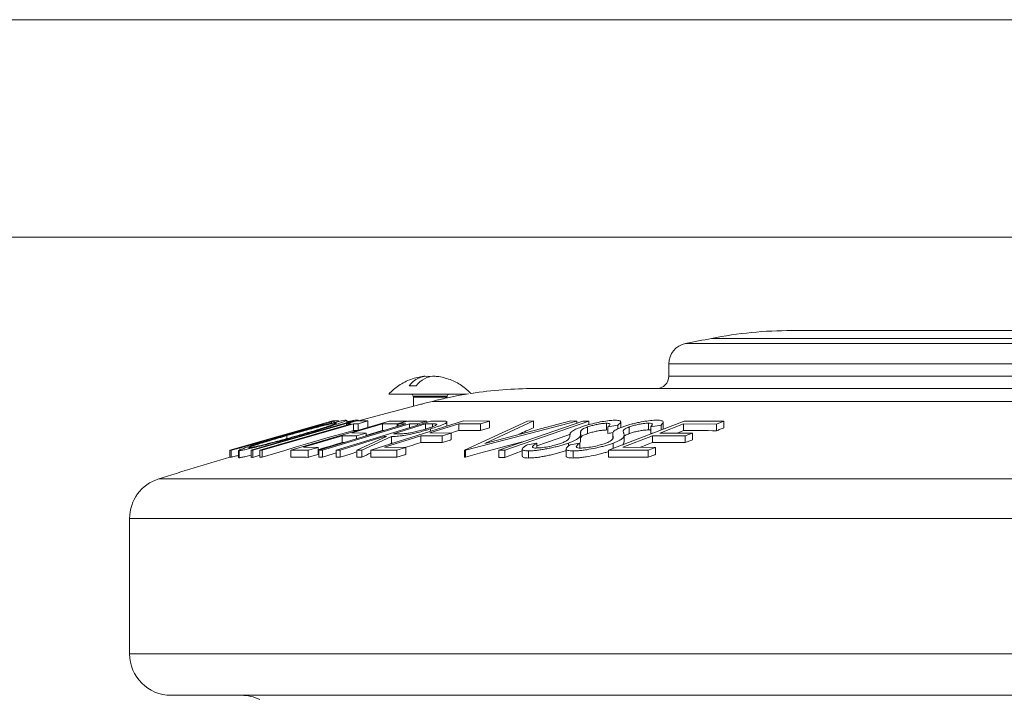
# Paper-space layout 'GERMAN' of a CAD drawing. Units: millimetres. Extents: x 110 to 9130, y 110 to 6424.
# Drawn here: x 5039 to 5276, y 5344 to 5507 of the extents above; entities that cross this region are included whole.
import ezdxf

# ---------------------------------------------------------------- set-up
doc = ezdxf.new("R2010")
doc.units = ezdxf.units.MM
doc.styles.add('SLDTEXTSTYLE0', font='TXT', dxfattribs={"width": 0.7})
doc.dimstyles.new('SLDDIMSTYLE0', dxfattribs={"dimtxt": 77, "dimasz": 132, "dimexe": 0, "dimexo": 0.0625, "dimgap": 19.25, "dimtad": 1, "dimdec": 3, "dimrnd": 1e-09, "dimzin": 12, "dimdsep": 46, "dimtxsty": 'SLDTEXTSTYLE0', "dimblk1": 'CLOSED', "dimblk2": 'CLOSED', "dimsah": 1, "dimcen": 0.09, "dimadec": 0, "dimazin": 3, "dimtfac": 1, "dimtdec": 3, "dimtofl": 0, "dimtmove": 0, "dimatfit": 3, "dimldrblk": 'CLOSED', "dimfxl": 1, "dimfrac": 2, "dimtolj": 1, "dimtzin": 12, "dimarcsym": 0})

# ---------------------------------------------------------------- blocks, each defined once
blk = doc.blocks.new('_CLOSED')
at = {"color": 0, "linetype": 'ByBlock', "lineweight": -2}
for p, q in [((-1, 0.166667), (0, 0)), ((-1, 0.166667), (-1, -0.166667)), ((0, 0), (-1, -0.166667)), ((0, 0), (-1, 0))]:
    blk.add_line(p, q, dxfattribs=at)
blk = doc.blocks.new('_D_13')
at = {"color": 7, "linetype": 'Continuous', "lineweight": 0, "ltscale": 22}
for p, q in [((5411.59, 5454.25), (4097.05, 5454.25)), ((4119.05, 3277.68), (4119.05, 5454.25)), ((4738.46, 3277.68), (4097.05, 3277.68))]:
    blk.add_line(p, q, dxfattribs=at)
at = {"color": 7, "linetype": 'Continuous', "lineweight": 0, "ltscale": 22, "xscale": 132, "yscale": 132}
for p, rotation in [((4119.05, 5454.25), 90.0000000000004), ((4119.05, 3277.68), 270.0000000000004)]:
    blk.add_blockref('_CLOSED', p, dxfattribs=dict(at, rotation=rotation))
at = {"color": 7, "linetype": 'Continuous', "lineweight": 0, "ltscale": 22, "insert": (4019.8, 3937.52), "char_height": 77, "attachment_point": 1, "rotation": 90, "style": 'SLDTEXTSTYLE0'}
blk.add_mtext('2175', dxfattribs=at)
blk = doc.blocks.new('_D_15')
at = {"color": 9, "linetype": 'Continuous', "lineweight": 0, "ltscale": 22}
for p, q in [((7996.46, 5506.68), (3958.08, 5506.68)), ((3980.08, 5506.68), (3980.08, 3277.68)), ((7313.44, 3277.68), (3958.08, 3277.68))]:
    blk.add_line(p, q, dxfattribs=at)
for centre, start, end in [((3917.41, 4020.51), 63.4349, 116.5651), ((3917.41, 4062.86), 243.4349, 296.5651)]:
    blk.add_arc(centre, 140.13, start, end, dxfattribs=at)
at = {"color": 9, "linetype": 'Continuous', "lineweight": 0, "ltscale": 22, "xscale": 132, "yscale": 132}
for p, rotation in [((3980.08, 5506.68), 90.0000000000004), ((3980.08, 3277.68), 270.0000000000004)]:
    blk.add_blockref('_CLOSED', p, dxfattribs=dict(at, rotation=rotation))
at = {"color": 9, "linetype": 'Continuous', "lineweight": 0, "ltscale": 22, "insert": (3880.82, 3937.52), "char_height": 77, "attachment_point": 1, "rotation": 90, "style": 'SLDTEXTSTYLE0'}
blk.add_mtext('2230', dxfattribs=at)

psp = doc.layouts.new('GERMAN')

# ---------------------------------------------------------------- linework, layer by layer
at = {"color": 7, "linetype": 'Continuous', "lineweight": 15, "ltscale": 22}
for p, q in [((5224.9808, 5431.6827), (5450.3365, 5431.6827)), ((5195.3365, 5423.6363), (5195.3365, 5420.6827)), ((5132.7603, 5418.3265), (5134.4311, 5418.3265)), ((5146.1481, 5416.3265), (5146.5292, 5416.3265)), ((5162.9361, 5417.6827), (5450.3365, 5417.6827)), ((5133.5196, 5416.159), (5133.7196, 5415.879)), ((5133.7941, 5415.6465), (5133.7941, 5413.4441)), ((5450.3365, 5414.5931), (5138.2994, 5414.5931)), ((5141.7941, 5415.4222), (5141.7941, 5415.6465)), ((5141.8687, 5415.879), (5142.0687, 5416.159)), ((5089.4933, 5402.8254), (5114.3581, 5409.8801)), ((5112.0444, 5409.2108), (5091.9473, 5403.5078)), ((5094.6162, 5402.805), (5119.0202, 5409.8316)), ((5119.4509, 5409.8321), (5095.0469, 5402.8055)), ((5096.7442, 5402.8226), (5118.7744, 5409.2046)), ((5119.2953, 5409.2054), (5097.265, 5402.8234)), ((5104.1936, 5402.8169), (5127.9066, 5409.8624)), ((5110.9543, 5402.8202), (5131.9479, 5409.1596)), ((5132.8193, 5409.1609), (5111.8257, 5402.8215)), ((5112.1246, 5409.221), (5112.0444, 5409.2108)), ((5114.0426, 5409.6587), (5114.0426, 5409.3419)), ((5114.3581, 5409.8801), (5114.5835, 5409.9104)), ((5114.6437, 5409.4902), (5114.6437, 5409.9004)), ((5114.6654, 5409.8765), (5114.6437, 5409.8704)), ((5115.657, 5409.8846), (5114.6654, 5409.8765)), ((5114.6654, 5409.8765), (5114.6654, 5409.4956)), ((5115.153, 5402.8218), (5137.9445, 5409.8363)), ((5115.657, 5409.8846), (5115.657, 5409.7371)), ((5117.6326, 5409.1839), (5120.0064, 5409.8714)), ((5118.7744, 5409.2046), (5117.6326, 5409.1839)), ((5117.6326, 5409.1839), (5117.6326, 5408.8738)), ((5117.6793, 5409.4455), (5117.6793, 5410.0602)), ((5126.314, 5409.1777), (5118.8971, 5406.9739)), ((5119.0202, 5409.8316), (5119.4509, 5409.8321)), ((5119.2953, 5409.2054), (5119.2953, 5407.5886)), ((5120.4321, 5409.1877), (5119.2953, 5409.2054)), ((5119.4509, 5409.8321), (5119.4509, 5409.7105)), ((5120.0064, 5409.8714), (5122.8059, 5409.8752)), ((5120.2116, 5410.0847), (5120.2116, 5409.8717)), ((5122.8059, 5409.8752), (5120.4321, 5409.1877)), ((5120.4321, 5409.1877), (5120.4321, 5407.6416)), ((5120.4771, 5409.9263), (5120.4771, 5410.01)), ((5122.8059, 5409.8752), (5122.8059, 5408.3469)), ((5123.5082, 5402.8177), (5145.8389, 5409.8674)), ((5129.8296, 5409.1539), (5126.314, 5409.1777)), ((5126.314, 5409.1777), (5126.314, 5407.5614)), ((5127.9066, 5409.8624), (5132.1684, 5409.8489)), ((5136.6725, 5409.1617), (5128.9301, 5406.7781)), ((5132.1684, 5409.8489), (5129.8296, 5409.1539)), ((5129.8296, 5409.1539), (5129.8296, 5408.5199)), ((5130.0449, 5409.1409), (5132.3035, 5409.8227)), ((5131.9479, 5409.1596), (5130.0449, 5409.1409)), ((5130.0449, 5409.1409), (5130.0449, 5408.5849)), ((5132.1684, 5409.8489), (5132.1684, 5409.782)), ((5132.3035, 5409.8227), (5136.976, 5409.8247)), ((5132.8193, 5409.1609), (5132.8193, 5408.2589)), ((5134.7174, 5409.1429), (5132.8193, 5409.1609)), ((5136.976, 5409.8247), (5134.7174, 5409.1429)), ((5134.7174, 5409.1429), (5134.7174, 5408.8431)), ((5138.3652, 5409.1698), (5136.6725, 5409.1617)), ((5136.6725, 5409.1617), (5136.6725, 5407.9107)), ((5136.976, 5409.8247), (5136.976, 5409.5382)), ((5144.7271, 5409.1825), (5137.746, 5406.9782)), ((5137.9445, 5409.8363), (5139.8626, 5409.8562)), ((5141.8322, 5408.6025), (5141.8322, 5409.6437)), ((5149.9054, 5409.1622), (5144.7271, 5409.1825)), ((5144.7271, 5409.1825), (5144.7271, 5407.5661)), ((5145.8389, 5409.8674), (5152.109, 5409.8575)), ((5146.0541, 5402.8598), (5161.2584, 5409.8566)), ((5173.1224, 5409.8614), (5146.3445, 5402.8597)), ((5152.109, 5409.8575), (5149.9054, 5409.1622)), ((5149.9054, 5409.1622), (5149.9054, 5407.5463)), ((5150.9569, 5404.4611), (5171.6651, 5409.8828)), ((5162.7157, 5409.8793), (5150.9569, 5404.4611)), ((5152.109, 5409.8575), (5152.109, 5408.2245)), ((5154.3375, 5402.8052), (5174.5949, 5409.8262)), ((5176.0172, 5409.8262), (5155.7598, 5402.8052)), ((5161.2584, 5409.8566), (5162.7157, 5409.8793)), ((5162.7157, 5409.8793), (5162.7157, 5408.2457)), ((5171.6651, 5409.8828), (5173.1224, 5409.8614)), ((5173.1224, 5409.8614), (5173.1224, 5409.3159)), ((5174.5949, 5409.8262), (5176.0172, 5409.8262)), ((5176.0172, 5409.8262), (5176.0172, 5408.9772)), ((5180.3008, 5409.3161), (5180.3008, 5407.6969)), ((5180.8036, 5402.8188), (5198.9927, 5409.8361)), ((5183.717, 5408.2391), (5183.717, 5409.6574)), ((5190.4062, 5409.3281), (5190.4062, 5407.7086)), ((5198.8775, 5409.1546), (5193.1884, 5406.9599)), ((5193.9406, 5407.9811), (5193.9406, 5409.6074)), ((5206.8202, 5409.1352), (5198.8775, 5409.1546)), ((5198.8775, 5409.1546), (5198.8775, 5407.5388)), ((5198.9927, 5409.8361), (5208.6131, 5409.8274)), ((5208.6131, 5409.8274), (5206.8202, 5409.1352)), ((5206.8202, 5409.1352), (5206.8202, 5407.5198)), ((5208.6131, 5409.8274), (5208.6131, 5408.1953)), ((5118.8971, 5406.9739), (5122.3777, 5406.9503)), ((5122.3777, 5406.9503), (5120.059, 5406.2615)), ((5122.3777, 5406.9503), (5122.3777, 5406.2697)), ((5126.6481, 5407.5641), (5126.314, 5407.5614)), ((5128.9301, 5406.7781), (5130.5477, 5406.7752)), ((5137.746, 5406.9782), (5142.8792, 5406.9588)), ((5137.9044, 5407.9638), (5137.9044, 5407.3625)), ((5142.8792, 5406.9588), (5140.6957, 5406.2693)), ((5142.8792, 5406.9588), (5142.8792, 5405.3616)), ((5174.1059, 5407.5056), (5174.1059, 5407.0491)), ((5175.7335, 5408.4167), (5175.7335, 5406.8131)), ((5180.6213, 5407.6838), (5180.3008, 5407.6969)), ((5183.0653, 5408.8781), (5180.6213, 5408.4508)), ((5180.6213, 5408.4508), (5180.6213, 5406.8468)), ((5183.0653, 5408.8781), (5183.0653, 5407.9663)), ((5185.7938, 5408.4254), (5185.7938, 5406.8217)), ((5193.4611, 5408.8863), (5190.9771, 5408.4575)), ((5190.9771, 5408.4575), (5190.9771, 5406.8533)), ((5193.1884, 5406.9599), (5201.061, 5406.9414)), ((5193.4611, 5408.8863), (5193.4611, 5407.702)), ((5201.061, 5406.9414), (5199.2781, 5406.2532)), ((5201.061, 5406.9414), (5201.061, 5405.3442)), ((5103.2612, 5406.3323), (5103.2612, 5405.6192)), ((5106.246, 5406.3449), (5106.246, 5406.1536)), ((5116.5784, 5406.2849), (5107.2786, 5403.5215)), ((5126.7115, 5406.0954), (5116.1146, 5402.8336)), ((5120.059, 5406.2615), (5116.5784, 5406.2849)), ((5116.5784, 5406.2849), (5116.5784, 5404.6827)), ((5120.059, 5406.2615), (5120.059, 5405.5695)), ((5120.121, 5402.8298), (5127.2574, 5406.0988)), ((5128.4443, 5406.1037), (5121.3129, 5402.8128)), ((5127.2574, 5406.0988), (5126.7115, 5406.0954)), ((5126.7115, 5406.0954), (5126.7115, 5405.8488)), ((5135.5625, 5406.2886), (5126.8035, 5403.5235)), ((5128.4443, 5404.4994), (5127.6734, 5404.1413)), ((5128.4443, 5406.1037), (5128.4443, 5404.4994)), ((5128.9051, 5404.5215), (5128.4443, 5404.4994)), ((5140.6957, 5406.2693), (5135.5625, 5406.2886)), ((5135.5625, 5406.2886), (5135.5625, 5404.6864)), ((5140.6957, 5406.2693), (5140.6957, 5404.6669)), ((5161.1903, 5404.1129), (5163.4739, 5404.4838)), ((5163.4739, 5404.4838), (5163.4739, 5403.3484)), ((5171.1011, 5404.5321), (5171.1011, 5403.8153)), ((5171.516, 5404.1158), (5173.8397, 5404.4864)), ((5173.8397, 5404.4864), (5173.8397, 5403.3403)), ((5174.0628, 5405.104), (5174.0628, 5406.7028)), ((5174.1059, 5406.7468), (5174.1059, 5405.9088)), ((5181.9377, 5404.5318), (5181.9377, 5403.2563)), ((5191.4055, 5406.2716), (5184.2741, 5403.5202)), ((5184.5269, 5404.8461), (5184.5269, 5406.4472)), ((5199.2781, 5406.2532), (5191.4055, 5406.2716)), ((5191.4055, 5406.2716), (5191.4055, 5404.6692)), ((5199.2781, 5406.2532), (5199.2781, 5404.6507)), ((5089.8439, 5402.8614), (5089.4933, 5402.8254)), ((5089.4933, 5402.8254), (5089.4933, 5401.1184)), ((5089.8439, 5402.8614), (5089.8439, 5401.1562)), ((5091.5971, 5402.7561), (5091.5971, 5401.0455)), ((5091.7127, 5402.7133), (5091.6431, 5402.7561)), ((5091.7127, 5402.7133), (5091.7127, 5401.0007)), ((5091.9473, 5403.5078), (5092.0725, 5403.5207)), ((5095.0469, 5402.8055), (5094.6162, 5402.805)), ((5094.6162, 5402.805), (5094.6162, 5401.097)), ((5095.0469, 5402.8055), (5095.0469, 5401.0974)), ((5097.265, 5402.8234), (5096.7442, 5402.8226)), ((5096.7442, 5402.8226), (5096.7442, 5401.1155)), ((5097.265, 5402.8234), (5097.265, 5401.1163)), ((5108.4204, 5402.8041), (5104.1936, 5402.8169)), ((5104.1936, 5402.8169), (5104.1936, 5401.1095)), ((5107.2786, 5403.5215), (5110.7591, 5403.4987)), ((5110.7591, 5403.4987), (5108.4204, 5402.8041)), ((5108.4204, 5402.8041), (5108.4204, 5401.096)), ((5110.7591, 5403.4987), (5110.7591, 5401.8226)), ((5111.8257, 5402.8215), (5110.9543, 5402.8202)), ((5110.9543, 5402.8202), (5110.9543, 5401.1129)), ((5111.8257, 5402.8215), (5111.8257, 5401.1143)), ((5116.1146, 5402.8336), (5115.153, 5402.8218)), ((5115.153, 5402.8218), (5115.153, 5401.1146)), ((5116.1146, 5402.8336), (5116.1146, 5401.127)), ((5121.3129, 5402.8128), (5120.121, 5402.8298)), ((5120.121, 5402.8298), (5120.121, 5401.123)), ((5121.3129, 5402.8128), (5121.3129, 5401.1052)), ((5123.5082, 5402.8177), (5123.5082, 5401.1103)), ((5129.7332, 5402.8089), (5123.5082, 5402.8177)), ((5126.8035, 5403.5235), (5131.9367, 5403.5048)), ((5131.9367, 5403.5048), (5129.7332, 5402.8089)), ((5129.7332, 5402.8089), (5129.7332, 5401.1011)), ((5131.9367, 5403.5048), (5131.9367, 5401.8289)), ((5146.3445, 5402.8597), (5146.0541, 5402.8598)), ((5146.0541, 5402.8598), (5146.0541, 5401.1545)), ((5146.3445, 5402.8597), (5146.3445, 5401.1544)), ((5155.7598, 5402.8052), (5154.3375, 5402.8052)), ((5154.3375, 5402.8052), (5154.3375, 5401.0972)), ((5155.7598, 5402.8052), (5155.7598, 5401.0972)), ((5159.9974, 5403.0641), (5159.9974, 5401.3684)), ((5161.5258, 5402.6526), (5161.5258, 5400.9368)), ((5170.5359, 5403.117), (5170.5359, 5401.4242)), ((5172.2822, 5402.65), (5172.2822, 5400.9341)), ((5190.3538, 5402.8111), (5180.8036, 5402.8188)), ((5180.8036, 5402.8188), (5180.8036, 5401.1114)), ((5184.2741, 5403.5202), (5192.1467, 5403.5023)), ((5192.1467, 5403.5023), (5190.3538, 5402.8111)), ((5190.3538, 5402.8111), (5190.3538, 5401.1033)), ((5192.1467, 5403.5023), (5192.1467, 5401.8263)), ((5091.7127, 5401.0007), (5091.6427, 5401.0455)), ((5096.7442, 5401.6091), (5095.0469, 5401.0974)), ((5065.3365, 5386.357), (5065.3365, 5353.6827)), ((5450.3365, 5343.6827), (5075.3365, 5343.6827))]:
    psp.add_line(p, q, dxfattribs=at)
at = {"color": 8, "linetype": 'Continuous', "lineweight": 15, "ltscale": 22}
for p, q in [((5199.3446, 5428.5369), (5450.3365, 5428.5369)), ((5450.3365, 5429.7946), (5205.6405, 5429.7946)), ((5450.3365, 5423.6363), (5195.3365, 5423.6363)), ((5195.3365, 5420.6827), (5450.3365, 5420.6827)), ((5133.7196, 5415.879), (5141.8687, 5415.879)), ((5133.7941, 5415.6465), (5141.1357, 5415.6465)), ((5141.1357, 5415.6465), (5141.7941, 5415.6465)), ((5138.3652, 5409.1698), (5138.3652, 5408.4848)), ((5181.8625, 5406.361), (5181.8625, 5405.7416)), ((5072.3489, 5395.9003), (5450.3365, 5395.9003)), ((5450.3365, 5386.357), (5065.3365, 5386.357)), ((5065.3365, 5353.6827), (5450.3365, 5353.6827))]:
    psp.add_line(p, q, dxfattribs=at)
at = {"color": 7, "linetype": 'Continuous', "lineweight": 15, "ltscale": 484}
psp.add_line((5146.3445, 5401.1544), (5146.0541, 5401.1545), dxfattribs=at)
at = {"color": 7, "linetype": 'Continuous', "lineweight": 15, "ltscale": 22, "flags": 128}
for points in [[(5147.0097, 5416.4063), (5144.5768, 5415.9829), (5141.9906, 5415.4645)], [(5133.5608, 5413.3846), (5125.8622, 5411.3679), (5120.4771, 5409.9263)], [(5119.2953, 5407.5886), (5116.5351, 5406.8023), (5113.7768, 5406.0096), (5111.0202, 5405.2103), (5108.2655, 5404.4045), (5105.5126, 5403.5922), (5102.7615, 5402.7734), (5100.0123, 5401.9481), (5097.265, 5401.1163)], [(5126.314, 5407.5614), (5125.3862, 5407.291), (5124.4585, 5407.0199), (5123.5311, 5406.748), (5122.6039, 5406.4753), (5122.3777, 5406.4086)], [(5144.7271, 5407.5661), (5143.8538, 5407.2957), (5142.9807, 5407.0245), (5142.7867, 5406.9642)], [(5152.109, 5408.2245), (5151.8334, 5408.14), (5151.558, 5408.0554), (5151.2825, 5407.9708), (5151.007, 5407.886), (5150.7316, 5407.8012), (5150.4562, 5407.7163), (5150.1808, 5407.6314), (5149.9054, 5407.5463)], [(5181.8286, 5407.0553), (5181.5377, 5407.0052), (5181.2322, 5406.9525), (5180.9268, 5406.8997), (5180.6213, 5406.8468)], [(5191.4851, 5406.9401), (5191.2876, 5406.9064), (5190.9771, 5406.8533)], [(5198.8775, 5407.5388), (5198.1658, 5407.2695), (5197.4543, 5406.9994), (5197.3376, 5406.955)], [(5206.8202, 5407.5198), (5205.8274, 5407.5283), (5204.8345, 5407.5351), (5203.8417, 5407.5401), (5202.8489, 5407.5434), (5201.856, 5407.5449), (5200.8632, 5407.5446), (5199.8703, 5407.5426), (5198.8775, 5407.5388)], [(5208.6131, 5408.1953), (5208.3889, 5408.1112), (5208.1647, 5408.0269), (5207.9406, 5407.9426), (5207.7165, 5407.8582), (5207.4924, 5407.7737), (5207.2683, 5407.6891), (5207.0442, 5407.6045), (5206.8202, 5407.5198)], [(5116.5784, 5404.6827), (5115.4148, 5404.3325), (5114.2514, 5403.981), (5113.0884, 5403.6282), (5111.9258, 5403.2743), (5110.7635, 5402.9191), (5110.7591, 5402.9178)], [(5117.1104, 5404.6863), (5117.0135, 5404.6859), (5116.5784, 5404.6827)], [(5135.5625, 5404.6864), (5134.4665, 5404.3359), (5133.3708, 5403.9842), (5132.2755, 5403.6313), (5131.9134, 5403.5144)], [(5142.8792, 5405.3616), (5142.6062, 5405.2751), (5142.3332, 5405.1884), (5142.0602, 5405.1017), (5141.7873, 5405.0149), (5141.5144, 5404.928), (5141.2415, 5404.8411), (5140.9686, 5404.754), (5140.6957, 5404.6669)], [(5159.9077, 5404.8181), (5159.714, 5404.767), (5156.3679, 5403.878), (5153.0243, 5402.9795), (5149.6832, 5402.0717), (5146.3445, 5401.1544)], [(5171.5171, 5406.6646), (5170.9418, 5406.4672), (5168.4069, 5405.5919), (5165.8737, 5404.7087), (5163.4739, 5403.8641)], [(5191.4055, 5404.6692), (5190.5132, 5404.3204), (5189.6211, 5403.9704), (5188.7293, 5403.6192), (5188.4781, 5403.52)], [(5199.2781, 5404.6507), (5198.2941, 5404.6591), (5197.31, 5404.6657), (5196.3259, 5404.6706), (5195.3418, 5404.6738), (5194.3578, 5404.6753), (5193.3737, 5404.675), (5192.3896, 5404.673), (5191.4055, 5404.6692)], [(5201.061, 5405.3442), (5200.8381, 5405.2577), (5200.6152, 5405.1712), (5200.3923, 5405.0847), (5200.1694, 5404.998), (5199.9466, 5404.9113), (5199.7237, 5404.8245), (5199.5009, 5404.7376), (5199.2781, 5404.6507)], [(5115.153, 5402.1632), (5114.4438, 5401.9406), (5111.8257, 5401.1143)], [(5120.121, 5402.4127), (5120.085, 5402.4012), (5118.7611, 5401.9782), (5117.4376, 5401.5534), (5116.1146, 5401.127)], [(5159.9974, 5402.627), (5158.2854, 5402.0118), (5155.7598, 5401.0972)], [(5110.7591, 5401.8226), (5110.4667, 5401.732), (5110.1743, 5401.6414), (5109.8819, 5401.5507), (5109.5896, 5401.4599), (5109.2972, 5401.3691), (5109.0049, 5401.2781), (5108.7126, 5401.1871), (5108.4204, 5401.096)], [(5131.9367, 5401.8289), (5131.6612, 5401.7382), (5131.3857, 5401.6474), (5131.1102, 5401.5565), (5130.8348, 5401.4656), (5130.5593, 5401.3746), (5130.2839, 5401.2835), (5130.0085, 5401.1923), (5129.7332, 5401.1011)], [(5190.3538, 5401.1033), (5189.1601, 5401.1133), (5187.9663, 5401.1207), (5186.7725, 5401.1255), (5185.5787, 5401.1278), (5184.3849, 5401.1276), (5183.1911, 5401.1247), (5181.9973, 5401.1193), (5180.8036, 5401.1114)], [(5192.1467, 5401.8263), (5191.9225, 5401.7362), (5191.6984, 5401.646), (5191.4743, 5401.5558), (5191.2501, 5401.4654), (5191.026, 5401.375), (5190.802, 5401.2845), (5190.5779, 5401.194), (5190.3538, 5401.1033)]]:
    psp.add_lwpolyline(points, dxfattribs=at)
at = {"color": 7, "linetype": 'Continuous', "lineweight": 15, "ltscale": 484}
for centre, radius, start, end in [((5224.9808, 5331.6827), 100, 90, 101.151489), ((5200.3365, 5423.6363), 5, 101.442236, 180), ((5450.3365, 4188.4743), 1265.2083, 101.1514894, 101.4422358), ((5137.0734, 5415.4951), 5.1594, 81.969647, 146.716721), ((5138.8976, 5415.2516), 5.4225, 88.986406, 145.455617), ((5192.3365, 5420.6827), 3, 270, 0), ((5133.1941, 5415.9265), 0.4, 35.537678, 90), ((5142.3941, 5415.9265), 0.4, 90, 144.462322), ((5162.9361, 5317.6827), 100, 90, 98.769182), ((5133.3941, 5415.6465), 0.4, 0, 35.537678), ((5142.1941, 5415.6465), 0.4, 144.462322, 180), ((5119.0868, 5356.631), 50.958, 88.740513, 89.765569), ((5146.4118, 5171.4908), 236.0814, 89.152076, 90.408854), ((5357.1712, 4971.4131), 478.1586, 113.996178, 114.46172), ((5137.2359, 5169.2352), 235.4572, 89.158058, 90.4072), ((5287.7028, 5060.733), 378.8652, 115.682593, 116.051556), ((5450.3365, 4188.4743), 1265.2083, 106.5710742, 107.3828521), ((5089.9276, 5398.7368), 2.4208, 91.980353, 100.332875), ((5094.8707, 5364.426), 36.6719, 89.724726, 90.397634), ((5097.0849, 5350.2446), 50.872, 89.797109, 90.383712), ((5105.9628, 5292.7279), 108.396, 88.700861, 90.935189), ((5111.6179, 5256.5736), 144.5408, 89.9176, 90.26302), ((5117.9989, 5217.1171), 184.0195, 90.586713, 90.88612), ((5117.9741, 5217.2297), 183.9058, 88.959743, 89.331123), ((5126.2728, 5166.3701), 234.7565, 89.155411, 90.674751), ((5155.0344, 5000.0455), 401.0523, 89.896364, 90.099555), ((5075.3365, 5386.357), 10, 107.382852, 180), ((5075.3365, 5353.6827), 10, 180, 270), ((5092.3365, 5333.6827), 10, 64.158067, 90)]:
    psp.add_arc(centre, radius, start, end, dxfattribs=at)
at = {"color": 7, "linetype": 'Continuous', "lineweight": 15, "ltscale": 22}
for points, knots in [([(5136.5921, 5420.6589), (5136.4948, 5420.6547), (5135.8603, 5420.6274), (5134.702, 5420.3915), (5133.1441, 5419.9419), (5131.6442, 5419.289), (5130.2256, 5418.4556), (5128.9256, 5417.4813), (5128.1783, 5416.7123), (5127.8166, 5416.3401)], [0, 0, 0, 0, 0.02918245, 0.1902964, 0.35217783, 0.5149793, 0.67897028, 0.84460905, 1, 1, 1, 1]), ([(5147.6269, 5416.5), (5147.2859, 5416.8399), (5146.5807, 5417.5427), (5145.3629, 5418.4513), (5144.0213, 5419.2466), (5142.5818, 5419.8883), (5141.0671, 5420.3492), (5139.8618, 5420.6053), (5139.1643, 5420.6435), (5138.9968, 5420.6526)], [0, 0, 0, 0, 0.147359947, 0.304730275, 0.463917906, 0.624478042, 0.786107951, 0.94861, 1, 1, 1, 1]), ([(5127.8299, 5416.3265), (5127.8242, 5416.3265), (5127.8083, 5416.3265), (5128.0986, 5416.3265), (5128.6588, 5416.3265), (5129.4973, 5416.3265), (5130.5628, 5416.3265), (5131.8388, 5416.3265), (5133.2801, 5416.3265), (5134.8523, 5416.3265), (5136.5062, 5416.3265), (5138.1975, 5416.3265), (5139.8776, 5416.3265), (5141.497, 5416.3265), (5143.0145, 5416.3265), (5144.3772, 5416.3265), (5145.4207, 5416.3265), (5145.9461, 5416.3265), (5146.1481, 5416.3265)], [0, 0, 0, 0, 0.03625105, 0.10215042, 0.16804979, 0.23394915, 0.29984852, 0.36574789, 0.43164726, 0.49754662, 0.56344599, 0.62934536, 0.69524472, 0.76114409, 0.82704346, 0.89294282, 0.95884219, 1, 1, 1, 1]), ([(5133.5609, 5413.3846), (5133.5554, 5413.3832), (5133.4796, 5413.3639), (5133.7659, 5413.4369), (5134.4241, 5413.6049), (5135.4956, 5413.8782), (5136.834, 5414.2195), (5137.8044, 5414.4669), (5138.2994, 5414.5931)], [0, 0, 0, 0, 0.01500947, 0.20564926, 0.39645609, 0.59099916, 0.7913372, 1, 1, 1, 1]), ([(5141.9901, 5415.4642), (5141.9931, 5415.4649), (5142.0008, 5415.4666), (5141.4927, 5415.356), (5140.5861, 5415.151), (5139.4573, 5414.8845), (5138.6501, 5414.6813), (5138.2994, 5414.5931)], [0, 0, 0, 0, 0.14293698, 0.3672178, 0.5931624, 0.82330046, 1, 1, 1, 1]), ([(5114.0426, 5409.6587), (5113.8264, 5409.5878), (5113.3945, 5409.4462), (5112.4088, 5409.1379), (5111.1407, 5408.7521), (5109.6703, 5408.3127), (5108.05, 5407.8356), (5106.3051, 5407.328), (5104.4491, 5406.7944), (5103.1696, 5406.4304), (5102.5292, 5406.2482)], [0, 0, 0, 0, 0.12442806, 0.24854855, 0.37332341, 0.49817082, 0.62029084, 0.74245416, 0.87111264, 1, 1, 1, 1]), ([(5102.9457, 5406.3067), (5103.7604, 5406.5382), (5105.3881, 5407.0006), (5107.8333, 5407.683), (5110.1732, 5408.3239), (5112.2882, 5408.8905), (5114.088, 5409.3566), (5115.5145, 5409.709), (5116.5805, 5409.9511), (5117.2669, 5410.0842), (5117.4694, 5410.0981), (5117.5591, 5410.1043)], [0, 0, 0, 0, 0.12164631, 0.24305211, 0.36530933, 0.48752946, 0.59951638, 0.71154348, 0.81477, 0.91800468, 1, 1, 1, 1]), ([(5115.1652, 5409.4164), (5115.0622, 5409.4067), (5114.8564, 5409.3874), (5114.208, 5409.2567), (5113.3029, 5409.0469), (5112.1732, 5408.7678), (5110.8172, 5408.4177), (5109.279, 5408.0084), (5107.6246, 5407.5577), (5105.6052, 5406.9981), (5104.1424, 5406.5826), (5103.2612, 5406.3323)], [0, 0, 0, 0, 0.10244709, 0.20471946, 0.30702889, 0.40934941, 0.5171968, 0.62508053, 0.73171273, 0.83836741, 1, 1, 1, 1]), ([(5105.9355, 5406.3695), (5106.5703, 5406.5522), (5107.8381, 5406.9171), (5109.6508, 5407.456), (5111.2879, 5407.9604), (5112.686, 5408.4073), (5113.7748, 5408.7748), (5114.5577, 5409.059), (5115.0496, 5409.262), (5115.2706, 5409.3716), (5115.2305, 5409.3848), (5115.224, 5409.387)], [0, 0, 0, 0, 0.12833101, 0.25630531, 0.38531462, 0.51430655, 0.63293217, 0.75168683, 0.86498029, 0.97815459, 1, 1, 1, 1]), ([(5117.6378, 5410.0602), (5117.6458, 5410.0571), (5117.6943, 5410.0381), (5117.46, 5409.9076), (5116.7643, 5409.625), (5115.6958, 5409.2444), (5114.3926, 5408.8076), (5112.8705, 5408.3175), (5111.0499, 5407.7541), (5108.8151, 5407.0841), (5107.1608, 5406.6081), (5106.246, 5406.3449)], [0, 0, 0, 0, 0.02384018, 0.14522986, 0.26806628, 0.39098827, 0.49928646, 0.60752825, 0.72873781, 0.84998516, 1, 1, 1, 1]), ([(5111.749, 5409.0289), (5111.8665, 5409.0709), (5112.1012, 5409.1549), (5112.1898, 5409.2011), (5112.1667, 5409.2041), (5112.1578, 5409.2052)], [0, 0, 0, 0, 0.38140262, 0.76207319, 1, 1, 1, 1]), ([(5114.6349, 5409.9004), (5114.6317, 5409.8936), (5114.6243, 5409.8782), (5114.5034, 5409.8191), (5114.1969, 5409.7124), (5114.0426, 5409.6587)], [0, 0, 0, 0, 0.28206952, 0.63869611, 1, 1, 1, 1]), ([(5120.2116, 5410.0847), (5120.0357, 5410.0734), (5119.6794, 5410.0506), (5118.823, 5409.9055), (5118.0135, 5409.7282), (5117.6793, 5409.655)], [0, 0, 0, 0, 0.364268219, 0.737525314, 1, 1, 1, 1]), ([(5120.4504, 5410.01), (5120.4588, 5410.0195), (5120.517, 5410.0846), (5120.3523, 5410.0846), (5120.2116, 5410.0847)], [0, 0, 0, 0, 0.145986, 1, 1, 1, 1]), ([(5136.9028, 5407.9791), (5137.3552, 5408.1248), (5138.2632, 5408.4172), (5139.0844, 5408.7708), (5139.4451, 5409.0118), (5139.3078, 5409.1226), (5138.9088, 5409.1646), (5138.5466, 5409.1681), (5138.3652, 5409.1698)], [0, 0, 0, 0, 0.18699154, 0.37536189, 0.51846124, 0.66140828, 0.83043215, 1, 1, 1, 1]), ([(5141.7205, 5409.757), (5141.767, 5409.7257), (5141.8598, 5409.663), (5141.7854, 5409.5112), (5141.4796, 5409.304), (5141.0027, 5409.0631), (5140.3646, 5408.7961), (5139.3868, 5408.4332), (5138.4889, 5408.1489), (5137.9044, 5407.9638)], [0, 0, 0, 0, 0.13130618, 0.2621978, 0.39433878, 0.52659899, 0.6489964, 0.77149882, 1, 1, 1, 1]), ([(5139.8626, 5409.8562), (5140.042, 5409.8562), (5140.4009, 5409.8562), (5141.0935, 5409.8461), (5141.4698, 5409.7926), (5141.7205, 5409.757)], [0, 0, 0, 0, 0.25026872, 0.50054162, 1, 1, 1, 1]), ([(5174.1059, 5408.3762), (5174.4081, 5408.4789), (5175.0117, 5408.684), (5176.2492, 5409.0532), (5177.8574, 5409.4538), (5179.7119, 5409.8063), (5181.2875, 5410.0127), (5182.0464, 5410.035), (5182.3792, 5410.0448)], [0, 0, 0, 0, 0.1188266, 0.2373386, 0.43610511, 0.63476913, 0.83986756, 1, 1, 1, 1]), ([(5180.3008, 5409.3161), (5179.9966, 5409.3056), (5179.4512, 5409.2868), (5178.351, 5409.1141), (5177.2844, 5408.885), (5176.3795, 5408.6374), (5175.9116, 5408.4775), (5175.7335, 5408.4167)], [0, 0, 0, 0, 0.25795439, 0.46237598, 0.6667079, 0.87314606, 1, 1, 1, 1]), ([(5180.6213, 5408.4508), (5180.798, 5408.6066), (5181.1068, 5408.8788), (5181.1987, 5409.1871), (5180.8238, 5409.3047), (5180.4386, 5409.3131), (5180.3008, 5409.3161)], [0, 0, 0, 0, 0.36983334, 0.64627963, 0.87354096, 1, 1, 1, 1]), ([(5182.3792, 5410.0448), (5182.5971, 5410.0398), (5183.0389, 5410.0297), (5183.4681, 5409.9392), (5183.711, 5409.7953), (5183.7358, 5409.5693), (5183.5152, 5409.2596), (5183.216, 5409.0059), (5183.0653, 5408.8781)], [0, 0, 0, 0, 0.14230472, 0.28839454, 0.43112672, 0.57864505, 0.78761295, 1, 1, 1, 1]), ([(5184.0711, 5408.3873), (5184.365, 5408.4904), (5184.9519, 5408.6964), (5185.9524, 5409.0006), (5187.0358, 5409.2841), (5188.4216, 5409.598), (5190.0557, 5409.8812), (5191.4959, 5410.0394), (5192.175, 5410.0521), (5192.4144, 5410.0565)], [0, 0, 0, 0, 0.11904672, 0.23771416, 0.35794021, 0.47813987, 0.68235239, 0.88801957, 1, 1, 1, 1]), ([(5190.4062, 5409.3281), (5190.2198, 5409.3229), (5189.8485, 5409.3125), (5189.0928, 5409.2389), (5188.1254, 5409.0746), (5187.0323, 5408.8261), (5186.2642, 5408.5929), (5185.8866, 5408.4584), (5185.7938, 5408.4254)], [0, 0, 0, 0, 0.153414294, 0.305578788, 0.512641114, 0.719568905, 0.931110425, 1, 1, 1, 1]), ([(5190.9771, 5408.4575), (5191.1204, 5408.6099), (5191.3785, 5408.8845), (5191.4074, 5409.2011), (5190.9501, 5409.3157), (5190.5433, 5409.325), (5190.4062, 5409.3281)], [0, 0, 0, 0, 0.36028658, 0.6489892, 0.88169869, 1, 1, 1, 1]), ([(5192.4144, 5410.0565), (5192.6483, 5410.0514), (5193.1224, 5410.0409), (5193.5994, 5409.948), (5193.8989, 5409.8033), (5193.9746, 5409.574), (5193.8286, 5409.2656), (5193.5842, 5409.0134), (5193.4611, 5408.8863)], [0, 0, 0, 0, 0.14285983, 0.2896223, 0.4328899, 0.58110581, 0.78891003, 1, 1, 1, 1]), ([(5102.384, 5406.2591), (5103.145, 5406.4758), (5104.664, 5406.9084), (5106.6212, 5407.4745), (5108.179, 5407.9322), (5109.3911, 5408.293), (5110.4093, 5408.602), (5111.2408, 5408.8608), (5111.5735, 5408.9709), (5111.749, 5409.0289)], [0, 0, 0, 0, 0.18433155, 0.36791159, 0.4910235, 0.61410462, 0.7379619, 0.86185494, 1, 1, 1, 1]), ([(5137.9044, 5407.9638), (5137.4637, 5407.8319), (5136.5847, 5407.5687), (5134.996, 5407.1348), (5133.1952, 5406.7043), (5131.6404, 5406.4031), (5130.5594, 5406.2437), (5129.4611, 5406.1252), (5128.8641, 5406.1126), (5128.4443, 5406.1037)], [0, 0, 0, 0, 0.11639517, 0.23217661, 0.3950984, 0.55825839, 0.65921533, 0.76040284, 1, 1, 1, 1]), ([(5130.5477, 5406.7752), (5130.7463, 5406.7774), (5131.1428, 5406.7816), (5131.8698, 5406.831), (5132.8307, 5406.9604), (5134.0672, 5407.2135), (5135.4234, 5407.5465), (5136.3586, 5407.8141), (5136.8481, 5407.9625), (5136.9028, 5407.9791)], [0, 0, 0, 0, 0.17036153, 0.34012791, 0.500198, 0.66136498, 0.81151068, 0.97892417, 1, 1, 1, 1]), ([(5171.4967, 5406.3554), (5171.5063, 5406.5029), (5171.5206, 5406.7244), (5171.6083, 5407.0341), (5171.7808, 5407.2147), (5171.8673, 5407.3053)], [0, 0, 0, 0, 0.49784805, 0.7479464, 1, 1, 1, 1]), ([(5171.8673, 5407.3053), (5172.0001, 5407.4009), (5172.248, 5407.5792), (5172.9451, 5407.937), (5173.6575, 5408.2066), (5174.1059, 5408.3762)], [0, 0, 0, 0, 0.29951588, 0.55905984, 1, 1, 1, 1]), ([(5174.1059, 5407.5056), (5174.0802, 5407.3856), (5174.0415, 5407.2052), (5174.0549, 5406.9776), (5174.0589, 5406.8626), (5174.0608, 5406.805)], [0, 0, 0, 0, 0.49923436, 0.74961441, 1, 1, 1, 1]), ([(5175.7335, 5408.4167), (5175.3869, 5408.2831), (5174.6914, 5408.0149), (5174.2712, 5407.7173), (5174.1505, 5407.5628), (5174.1059, 5407.5056)], [0, 0, 0, 0, 0.38497979, 0.7725048, 1, 1, 1, 1]), ([(5175.7335, 5406.8131), (5175.387, 5406.681), (5174.6918, 5406.4159), (5174.2714, 5406.12), (5174.1507, 5405.9659), (5174.1059, 5405.9088)], [0, 0, 0, 0, 0.384687008, 0.771910337, 1, 1, 1, 1]), ([(5180.3008, 5407.6969), (5179.9961, 5407.6866), (5179.4503, 5407.6681), (5178.3489, 5407.4989), (5177.2817, 5407.2739), (5176.3778, 5407.0304), (5175.9108, 5406.8729), (5175.7335, 5406.8131)], [0, 0, 0, 0, 0.258436038, 0.462980218, 0.667443955, 0.873741288, 1, 1, 1, 1]), ([(5181.8625, 5406.361), (5181.8317, 5406.5089), (5181.7854, 5406.7311), (5181.7914, 5407.0414), (5181.9255, 5407.2227), (5181.9927, 5407.3137)], [0, 0, 0, 0, 0.49778264, 0.74793672, 1, 1, 1, 1]), ([(5184.4667, 5406.8104), (5184.5129, 5406.5984), (5184.5826, 5406.2785), (5184.2617, 5405.7636), (5183.7584, 5405.3691), (5183.0684, 5404.9954), (5182.465, 5404.7301), (5182.0529, 5404.5751), (5181.9377, 5404.5318)], [0, 0, 0, 0, 0.35603639, 0.53712707, 0.71751231, 0.83596517, 0.9541462, 1, 1, 1, 1]), ([(5181.9927, 5407.3137), (5182.1114, 5407.4131), (5182.3305, 5407.5965), (5182.9812, 5407.9566), (5183.6543, 5408.2226), (5184.0711, 5408.3873)], [0, 0, 0, 0, 0.31052263, 0.57304713, 1, 1, 1, 1]), ([(5185.7938, 5408.4254), (5185.4295, 5408.2768), (5184.7442, 5407.9972), (5184.4219, 5407.7066), (5184.347, 5407.5638), (5184.3215, 5407.5151)], [0, 0, 0, 0, 0.427984524, 0.805005505, 1, 1, 1, 1]), ([(5184.3272, 5407.4562), (5184.3308, 5407.355), (5184.3364, 5407.193), (5184.4102, 5406.9834), (5184.4479, 5406.868), (5184.4667, 5406.8104)], [0, 0, 0, 0, 0.45446391, 0.72722596, 1, 1, 1, 1]), ([(5185.7938, 5406.8217), (5185.4176, 5406.6728), (5184.8041, 5406.43), (5184.6042, 5406.2346), (5184.5269, 5406.159)], [0, 0, 0, 0, 0.61332207, 1, 1, 1, 1]), ([(5190.4062, 5407.7086), (5190.2198, 5407.7035), (5189.8485, 5407.6934), (5189.0929, 5407.6214), (5188.1253, 5407.4605), (5187.0319, 5407.2165), (5186.2639, 5406.987), (5185.8865, 5406.8543), (5185.7938, 5406.8217)], [0, 0, 0, 0, 0.15349841, 0.30574861, 0.51286075, 0.71984711, 0.93117035, 1, 1, 1, 1]), ([(5190.9771, 5407.6508), (5190.9248, 5407.6673), (5190.7997, 5407.7068), (5190.5509, 5407.7079), (5190.4062, 5407.7086)], [0, 0, 0, 0, 0.41824177, 1, 1, 1, 1]), ([(5193.9351, 5407.9811), (5193.9371, 5407.977), (5193.9522, 5407.9458), (5193.9223, 5407.9052), (5193.8964, 5407.87)], [0, 0, 0, 0, 0.13188765, 1, 1, 1, 1]), ([(5102.5292, 5406.2482), (5101.7105, 5406.0168), (5100.0758, 5405.5548), (5097.8083, 5404.9235), (5095.8218, 5404.3789), (5094.2241, 5403.9464), (5092.9013, 5403.5938), (5091.8563, 5403.3206), (5091.0524, 5403.1172), (5090.4142, 5402.9645), (5090.0074, 5402.8794), (5089.8985, 5402.8674), (5089.8439, 5402.8614)], [0, 0, 0, 0, 0.12345198, 0.24650294, 0.3457375, 0.44496827, 0.5247959, 0.60459254, 0.68458953, 0.76472134, 0.88221318, 1, 1, 1, 1]), ([(5091.6263, 5402.7664), (5091.6851, 5402.8076), (5091.8034, 5402.8906), (5092.5472, 5403.1661), (5093.6029, 5403.5198), (5094.9142, 5403.9354), (5096.4534, 5404.4089), (5098.3231, 5404.968), (5100.5353, 5405.6159), (5102.1229, 5406.0709), (5102.9457, 5406.3067)], [0, 0, 0, 0, 0.12432837, 0.25002659, 0.37579023, 0.48802322, 0.6002404, 0.73014049, 0.86014387, 1, 1, 1, 1]), ([(5106.246, 5406.3449), (5105.4554, 5406.1212), (5103.8765, 5405.6745), (5101.4933, 5405.0206), (5099.2114, 5404.4166), (5097.1745, 5403.8964), (5095.4151, 5403.4631), (5093.9499, 5403.1189), (5092.8219, 5402.8766), (5092.0447, 5402.734), (5091.8195, 5402.72), (5091.7127, 5402.7133)], [0, 0, 0, 0, 0.118023368, 0.235696147, 0.354676109, 0.473780544, 0.580365958, 0.686818809, 0.794731039, 0.902681829, 1, 1, 1, 1]), ([(5093.029, 5403.7075), (5093.2282, 5403.757), (5093.626, 5403.8559), (5094.4786, 5404.0771), (5095.5507, 5404.3627), (5096.7603, 5404.6901), (5098.0739, 5405.0505), (5099.4646, 5405.4365), (5100.9125, 5405.8427), (5101.8932, 5406.1202), (5102.384, 5406.2591)], [0, 0, 0, 0, 0.12513635, 0.24984839, 0.375359, 0.5009521, 0.62325405, 0.74562382, 0.87271061, 1, 1, 1, 1]), ([(5094.0965, 5403.3972), (5094.205, 5403.4067), (5094.4217, 5403.4255), (5095.0936, 5403.5512), (5096.0644, 5403.7646), (5097.2595, 5404.0469), (5098.6491, 5404.3926), (5100.1625, 5404.7832), (5101.7674, 5405.21), (5103.7027, 5405.7372), (5105.0977, 5406.1323), (5105.9355, 5406.3695)], [0, 0, 0, 0, 0.10849239, 0.21672774, 0.32558947, 0.43446029, 0.53857557, 0.64273792, 0.74473585, 0.84669977, 1, 1, 1, 1]), ([(5103.2612, 5406.3323), (5102.6129, 5406.1462), (5101.3184, 5405.7746), (5099.4616, 5405.231), (5097.7977, 5404.731), (5096.4259, 5404.3056), (5095.3546, 5403.9594), (5094.5608, 5403.6876), (5094.2957, 5403.5762), (5094.1636, 5403.5207)], [0, 0, 0, 0, 0.1504665, 0.30041641, 0.45213339, 0.60395815, 0.73638324, 0.86860292, 1, 1, 1, 1]), ([(5171.1011, 5404.5321), (5170.7805, 5404.4232), (5170.1403, 5404.2057), (5169.0597, 5403.8875), (5167.9053, 5403.5937), (5166.7378, 5403.3318), (5165.5902, 5403.1035), (5164.4621, 5402.9103), (5163.3894, 5402.7663), (5162.3669, 5402.6694), (5161.8141, 5402.6583), (5161.5258, 5402.6526)], [0, 0, 0, 0, 0.10937484, 0.2183749, 0.32819706, 0.43812657, 0.54435579, 0.6504213, 0.76358386, 0.87669659, 1, 1, 1, 1]), ([(5163.4739, 5404.4838), (5163.2553, 5404.3455), (5162.8192, 5404.0695), (5162.4376, 5403.7068), (5162.4581, 5403.4449), (5162.8628, 5403.3477), (5163.2137, 5403.3396), (5163.3086, 5403.3374)], [0, 0, 0, 0, 0.25164555, 0.50209628, 0.73316289, 0.92784578, 1, 1, 1, 1]), ([(5163.3086, 5403.3374), (5163.7064, 5403.354), (5164.5045, 5403.3874), (5166.1158, 5403.6363), (5167.6765, 5403.9865), (5168.7756, 5404.2991), (5169.2871, 5404.4758), (5169.4385, 5404.5281)], [0, 0, 0, 0, 0.24779062, 0.49724397, 0.72351947, 0.9182154, 1, 1, 1, 1]), ([(5169.4385, 5404.5281), (5169.7549, 5404.6497), (5170.2338, 5404.8337), (5170.6542, 5405.0625), (5170.8048, 5405.1691), (5170.8808, 5405.223)], [0, 0, 0, 0, 0.49082026, 0.74291613, 1, 1, 1, 1]), ([(5170.8808, 5405.223), (5171.0591, 5405.3993), (5171.3621, 5405.6989), (5171.4733, 5406.0587), (5171.4889, 5406.2564), (5171.4967, 5406.3554)], [0, 0, 0, 0, 0.41662727, 0.70784603, 1, 1, 1, 1]), ([(5174.0352, 5406.7028), (5174.0247, 5406.5247), (5174.008, 5406.2395), (5173.6034, 5405.7664), (5173.0438, 5405.377), (5172.3127, 5405.0073), (5171.6727, 5404.7393), (5171.2342, 5404.5803), (5171.1011, 5404.5321)], [0, 0, 0, 0, 0.31683637, 0.50739532, 0.69729339, 0.82171796, 0.94590441, 1, 1, 1, 1]), ([(5181.9377, 5404.5318), (5181.6294, 5404.4239), (5181.0136, 5404.2084), (5179.9683, 5403.8923), (5178.8353, 5403.5981), (5177.3361, 5403.2617), (5175.7896, 5402.9714), (5174.3385, 5402.775), (5173.2214, 5402.6687), (5172.6066, 5402.6564), (5172.2822, 5402.65)], [0, 0, 0, 0, 0.10823298, 0.21622651, 0.32527933, 0.43451586, 0.63528838, 0.7522524, 0.86927087, 1, 1, 1, 1]), ([(5173.8397, 5404.4864), (5173.6466, 5404.3478), (5173.2612, 5404.0712), (5172.9601, 5403.708), (5173.0492, 5403.4435), (5173.5084, 5403.3461), (5173.8839, 5403.3376), (5173.9849, 5403.3354)], [0, 0, 0, 0, 0.25157276, 0.50197254, 0.73311516, 0.92817315, 1, 1, 1, 1]), ([(5174.0353, 5405.104), (5174.0519, 5404.9304), (5174.0708, 5404.734), (5173.8472, 5404.4852), (5173.8211, 5404.4562)], [0, 0, 0, 0, 0.88338265, 1, 1, 1, 1]), ([(5173.9849, 5403.3354), (5174.3998, 5403.3518), (5175.232, 5403.3847), (5176.8566, 5403.6305), (5178.421, 5403.9771), (5179.5209, 5404.2925), (5180.0275, 5404.4743), (5180.1748, 5404.5272)], [0, 0, 0, 0, 0.24565098, 0.49274591, 0.7162754, 0.91745432, 1, 1, 1, 1]), ([(5180.1748, 5404.5272), (5180.476, 5404.649), (5180.9319, 5404.8334), (5181.3207, 5405.0634), (5181.4511, 5405.1705), (5181.517, 5405.2245)], [0, 0, 0, 0, 0.49062357, 0.74276918, 1, 1, 1, 1]), ([(5181.517, 5405.2245), (5181.661, 5405.4054), (5181.9018, 5405.7078), (5181.9259, 5406.0698), (5181.8837, 5406.2638), (5181.8625, 5406.361)], [0, 0, 0, 0, 0.426425085, 0.712707319, 1, 1, 1, 1]), ([(5184.4682, 5404.8461), (5184.4776, 5404.7473), (5184.4975, 5404.5377), (5184.3932, 5404.2884), (5184.1864, 5404.1283), (5184.1749, 5404.1194)], [0, 0, 0, 0, 0.45691888, 0.96995812, 1, 1, 1, 1]), ([(5092.0725, 5403.5207), (5092.1025, 5403.5236), (5092.1625, 5403.5293), (5092.322, 5403.5543), (5092.5391, 5403.5935), (5092.8651, 5403.6693), (5093.029, 5403.7075)], [0, 0, 0, 0, 0.25028932, 0.50061382, 0.74901882, 1, 1, 1, 1]), ([(5094.0132, 5403.4216), (5094.012, 5403.4208), (5093.9703, 5403.3938), (5094.0343, 5403.3955), (5094.0965, 5403.3972)], [0, 0, 0, 0, 0.02835678, 1, 1, 1, 1]), ([(5161.5258, 5402.6526), (5161.2872, 5402.6589), (5160.8105, 5402.6717), (5160.3083, 5402.7585), (5160.0224, 5402.9041), (5159.9639, 5403.13), (5160.2131, 5403.4451), (5160.6676, 5403.7901), (5161.0396, 5404.0198), (5161.1903, 5404.1129)], [0, 0, 0, 0, 0.13091361, 0.26156679, 0.39319551, 0.52473817, 0.70175537, 0.87918456, 1, 1, 1, 1]), ([(5170.5359, 5402.7001), (5170.3979, 5402.6522), (5169.9369, 5402.4921), (5169.0515, 5402.2254), (5167.8967, 5401.9192), (5166.7245, 5401.6456), (5165.5727, 5401.4065), (5164.4429, 5401.2044), (5163.3716, 5401.0543), (5162.3576, 5400.9541), (5161.8097, 5400.9427), (5161.5258, 5400.9368)], [0, 0, 0, 0, 0.04989317, 0.16664866, 0.28427968, 0.40202774, 0.51592075, 0.62963529, 0.75008862, 0.87048855, 1, 1, 1, 1]), ([(5172.2822, 5402.65), (5172.0291, 5402.6556), (5171.5235, 5402.6668), (5170.9699, 5402.7508), (5170.6288, 5402.8935), (5170.4878, 5403.1086), (5170.6322, 5403.407), (5170.9987, 5403.7559), (5171.3511, 5404.0011), (5171.516, 5404.1158)], [0, 0, 0, 0, 0.12840241, 0.25657669, 0.38545032, 0.51434636, 0.68271243, 0.85159464, 1, 1, 1, 1]), ([(5180.8036, 5402.5011), (5180.5245, 5402.4115), (5179.9018, 5402.2113), (5178.8241, 5401.924), (5177.3233, 5401.5724), (5175.7723, 5401.2686), (5174.3213, 5401.0635), (5173.2119, 5400.9533), (5172.602, 5400.9407), (5172.2822, 5400.9341)], [0, 0, 0, 0, 0.10194863, 0.22748477, 0.35323274, 0.58436302, 0.71828098, 0.85226059, 1, 1, 1, 1]), ([(5091.5971, 5401.5697), (5091.4196, 5401.5224), (5090.9609, 5401.4003), (5090.4219, 5401.2667), (5090.0044, 5401.1743), (5089.8974, 5401.1622), (5089.8439, 5401.1562)], [0, 0, 0, 0, 0.13851095, 0.35773458, 0.67846714, 1, 1, 1, 1]), ([(5094.6162, 5401.5931), (5094.4028, 5401.5404), (5093.6899, 5401.3646), (5092.8182, 5401.1726), (5092.0374, 5401.0211), (5091.8165, 5401.0072), (5091.7127, 5401.0007)], [0, 0, 0, 0, 0.12895363, 0.43076979, 0.73269104, 1, 1, 1, 1]), ([(5161.5258, 5400.9368), (5161.2874, 5400.9434), (5160.8112, 5400.9566), (5160.3153, 5401.0485), (5160.032, 5401.1839), (5160.0229, 5401.3127), (5160.0189, 5401.3684)], [0, 0, 0, 0, 0.265292, 0.53005402, 0.79676175, 1, 1, 1, 1]), ([(5172.2822, 5400.9341), (5172.0301, 5400.9401), (5171.5265, 5400.9519), (5170.9684, 5401.0386), (5170.6471, 5401.1917), (5170.5036, 5401.3228), (5170.5431, 5401.4158), (5170.5467, 5401.4242)], [0, 0, 0, 0, 0.24360161, 0.48677161, 0.73124882, 0.97577433, 1, 1, 1, 1])]:
    psp.add_open_spline(points, degree=3, knots=knots, dxfattribs=at)

# ---------------------------------------------------------------- dimensions: what is measured, and where the dimension line sits
at = {"color": 9, "linetype": 'Continuous', "lineweight": 0, "ltscale": 22}
dim = psp.add_linear_dim(base=(3980.0812, 3277.6827), p1=(8018.462, 5506.6827), p2=(7335.4384, 3277.6827), angle=90, text='(<>)', dimstyle='SLDDIMSTYLE0', dxfattribs=at)
dim.commit()
dim.dimension.update_dxf_attribs({"geometry": '_D_15', "text_midpoint": (3980.0812, 4041.6827), "dimtype": 160})
at = {"color": 7, "linetype": 'Continuous', "lineweight": 0, "ltscale": 22}
dim = psp.add_linear_dim(base=(4119.0534, 5454.2487), p1=(4760.462, 3277.6827), p2=(5433.5925, 5454.2487), angle=90, text='2175', dimstyle='SLDDIMSTYLE0', dxfattribs=at)
dim.commit()
dim.dimension.update_dxf_attribs({"geometry": '_D_13', "text_midpoint": (4119.0534, 4041.6827), "dimtype": 160})

doc.saveas('drawing.dxf')
